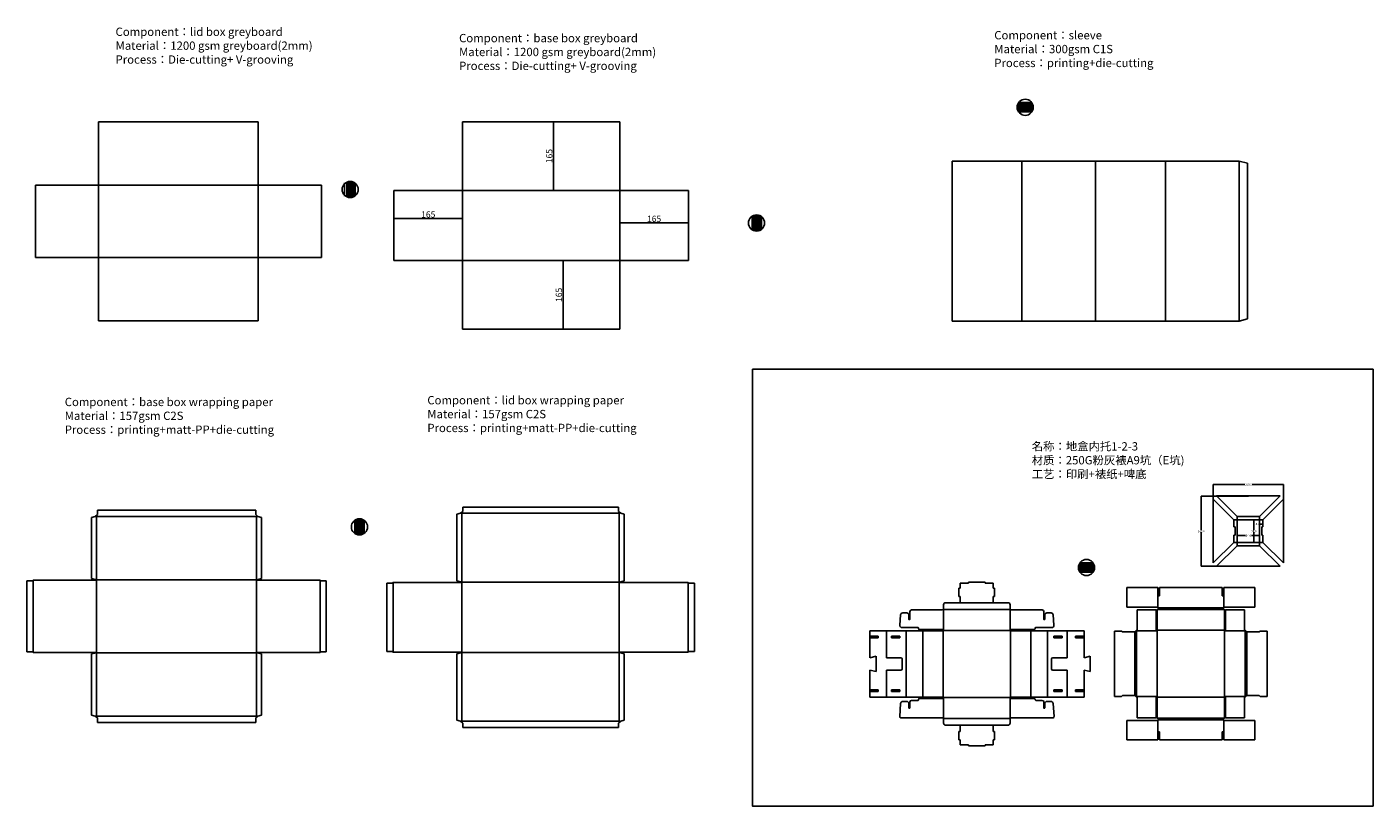
# Model space of a CAD drawing. Units: inches. Extents: x 99 to 9538, y -2231 to 204.
import ezdxf

# ---------------------------------------------------------------- set-up
doc = ezdxf.new("R2010")
doc.units = ezdxf.units.IN
doc.header["$MEASUREMENT"] = 0
doc.layers.add('DESIGN', color=7, linetype='Continuous')
doc.dimstyles.new('ISO-25', dxfattribs={"dimtxt": 15, "dimasz": 2.5, "dimexe": 8, "dimexo": 8, "dimtad": 1, "dimtxsty": 'Standard', "dimcen": 2.5, "dimclrd": 6, "dimclre": 6, "dimclrt": 6, "dimadec": 0, "dimazin": 0, "dimtfac": 1, "dimtmove": 0, "dimatfit": 3, "dimfxl": 1, "dimarcsym": 0})
doc.dimstyles.get("Standard").update_dxf_attribs({"dimtxt": 5, "dimasz": 0.18, "dimexe": 0.18, "dimexo": 0.0625, "dimgap": 0.09, "dimtad": 0, "dimtih": 1, "dimtoh": 1, "dimdec": 1, "dimzin": 0, "dimdsep": 46, "dimtxsty": 'Standard', "dimcen": 0.09, "dimclrd": 4, "dimclre": 4, "dimclrt": 1, "dimadec": 0, "dimazin": 0, "dimtfac": 1, "dimtdec": 1, "dimtofl": 0, "dimtmove": 0, "dimatfit": 3, "dimfxl": 1, "dimtolj": 1, "dimtzin": 0, "dimarcsym": 0})

# ---------------------------------------------------------------- blocks, each defined once
blk = doc.blocks.new('*D177')
at = {"color": 4, "lineweight": -2}
for p, q in [((9211.7, -1569.9), (9211.7, -1580.9)), ((9211.8, -1580.7), (9231.5, -1580.7)), ((9265.5, -1580.7), (9245.8, -1580.7)), ((9265.7, -1569.9), (9265.7, -1580.9))]:
    blk.add_line(p, q, dxfattribs=at)
at = {"color": 4}
for points in [[(9211.8, -1580.7), (9211.8, -1580.7), (9211.7, -1580.7)], [(9265.5, -1580.7), (9265.5, -1580.7), (9265.7, -1580.7)]]:
    blk.add_solid(points, dxfattribs=at)
at = {"layer": 'Defpoints', "color": 0}
for p in [(9211.7, -1569.9), (9265.7, -1569.9), (9265.7, -1580.7)]:
    blk.add_point(p, dxfattribs=at)
at = {"color": 1, "insert": (9238.7, -1580.7), "char_height": 5, "attachment_point": 5}
blk.add_mtext('\\A1;54.0', dxfattribs=at)
blk = doc.blocks.new('*D178')
at = {"color": 4, "lineweight": -2}
for p, q in [((9238.7, -1542.9), (9252.3, -1542.9)), ((9252.1, -1543), (9252.1, -1567.3)), ((9252.1, -1596.7), (9252.1, -1572.5)), ((9238.7, -1596.9), (9252.3, -1596.9))]:
    blk.add_line(p, q, dxfattribs=at)
at = {"color": 4}
for points in [[(9252.1, -1543), (9252.2, -1543), (9252.1, -1542.9)], [(9252.1, -1596.7), (9252.2, -1596.7), (9252.1, -1596.9)]]:
    blk.add_solid(points, dxfattribs=at)
at = {"layer": 'Defpoints', "color": 0}
for p in [(9238.7, -1542.9), (9238.7, -1596.9), (9252.1, -1596.9)]:
    blk.add_point(p, dxfattribs=at)
at = {"color": 1, "insert": (9252.1, -1569.9), "char_height": 5, "attachment_point": 5}
blk.add_mtext('\\A1;54.0', dxfattribs=at)
blk = doc.blocks.new('*D179')
at = {"color": 4, "lineweight": -2}
for p, q in [((9265.7, -1552.8), (9265.5, -1552.8)), ((9265.7, -1559.8), (9265.7, -1552.6)), ((9273.5, -1552.8), (9265.8, -1552.8)), ((9273.7, -1559.8), (9273.7, -1552.6))]:
    blk.add_line(p, q, dxfattribs=at)
at = {"color": 4}
for points in [[(9265.8, -1552.7), (9265.8, -1552.8), (9265.7, -1552.8)], [(9273.5, -1552.7), (9273.5, -1552.8), (9273.7, -1552.8)]]:
    blk.add_solid(points, dxfattribs=at)
at = {"layer": 'Defpoints', "color": 0}
for p in [(9265.7, -1552.8), (9265.7, -1559.9), (9273.7, -1559.9)]:
    blk.add_point(p, dxfattribs=at)
at = {"color": 1, "insert": (9260.8, -1552.8), "char_height": 5, "attachment_point": 5}
blk.add_mtext('\\A1;8.0', dxfattribs=at)
blk = doc.blocks.new('*D180')
at = {"color": 4, "lineweight": -2}
for p, q in [((9154.2, -1569.8), (9154.2, -1457.9)), ((9154.3, -1458.1), (9229.8, -1458.1)), ((9323, -1458.1), (9247.5, -1458.1)), ((9323.2, -1569.8), (9323.2, -1457.9))]:
    blk.add_line(p, q, dxfattribs=at)
at = {"color": 4}
for points in [[(9154.3, -1458), (9154.3, -1458.1), (9154.2, -1458.1)], [(9323, -1458), (9323, -1458.1), (9323.2, -1458.1)]]:
    blk.add_solid(points, dxfattribs=at)
at = {"layer": 'Defpoints', "color": 0}
for p in [(9323.2, -1458.1), (9154.2, -1569.9), (9323.2, -1569.9)]:
    blk.add_point(p, dxfattribs=at)
at = {"color": 1, "insert": (9238.7, -1458.1), "char_height": 5, "attachment_point": 5}
blk.add_mtext('\\A1;169.0', dxfattribs=at)
blk = doc.blocks.new('*D181')
at = {"color": 4, "lineweight": -2}
for p, q in [((9238.6, -1485.4), (9125.2, -1485.4)), ((9125.4, -1485.5), (9125.4, -1567.3)), ((9125.4, -1654.2), (9125.4, -1572.5)), ((9238.6, -1654.4), (9125.2, -1654.4))]:
    blk.add_line(p, q, dxfattribs=at)
at = {"color": 4}
for points in [[(9125.3, -1485.5), (9125.4, -1485.5), (9125.4, -1485.4)], [(9125.3, -1654.2), (9125.4, -1654.2), (9125.4, -1654.4)]]:
    blk.add_solid(points, dxfattribs=at)
at = {"layer": 'Defpoints', "color": 0}
for p in [(9238.7, -1485.4), (9125.4, -1654.4), (9238.7, -1654.4)]:
    blk.add_point(p, dxfattribs=at)
at = {"color": 1, "insert": (9125.4, -1569.9), "char_height": 5, "attachment_point": 5}
blk.add_mtext('\\A1;169.0', dxfattribs=at)
blk = doc.blocks.new('*D230')
at = {"color": 6, "lineweight": -2}
for p, q in [((7591.1, -585.8), (7561.3, -585.8)), ((7569.3, -588.3), (7569.3, -748.3)), ((7591.1, -750.8), (7561.3, -750.8))]:
    blk.add_line(p, q, dxfattribs=at)
at = {"color": 6}
for points in [[(7568.9, -588.3), (7569.7, -588.3), (7569.3, -585.8)], [(7568.9, -748.3), (7569.7, -748.3), (7569.3, -750.8)]]:
    blk.add_solid(points, dxfattribs=at)
at = {"layer": 'Defpoints', "color": 0}
for p in [(7599.1, -585.8), (7569.3, -750.8), (7599.1, -750.8)]:
    blk.add_point(p, dxfattribs=at)
at = {"color": 6, "insert": (7561.2, -668.3), "char_height": 15, "attachment_point": 5, "rotation": 90}
blk.add_mtext('165', dxfattribs=at)
blk = doc.blocks.new('*D231')
at = {"color": 6, "lineweight": -2}
for p, q in [((7728.7, -827), (7728.7, -821.1)), ((7731.2, -829.1), (7891.2, -829.1)), ((7893.7, -827), (7893.7, -821.1))]:
    blk.add_line(p, q, dxfattribs=at)
at = {"color": 6}
for points in [[(7731.2, -828.7), (7731.2, -829.5), (7728.7, -829.1)], [(7891.2, -828.7), (7891.2, -829.5), (7893.7, -829.1)]]:
    blk.add_solid(points, dxfattribs=at)
at = {"layer": 'Defpoints', "color": 0}
for p in [(7728.7, -835), (7893.7, -829.1), (7893.7, -835)]:
    blk.add_point(p, dxfattribs=at)
at = {"color": 6, "insert": (7811.2, -821), "char_height": 15, "attachment_point": 5}
blk.add_mtext('165', dxfattribs=at)
blk = doc.blocks.new('*D232')
at = {"color": 6, "lineweight": -2}
for p, q in [((7186.2, -827), (7186.2, -810.7)), ((7348.7, -818.7), (7188.7, -818.7)), ((7351.2, -827), (7351.2, -810.7))]:
    blk.add_line(p, q, dxfattribs=at)
at = {"color": 6}
for points in [[(7188.7, -818.3), (7188.7, -819.1), (7186.2, -818.7)], [(7348.7, -818.3), (7348.7, -819.1), (7351.2, -818.7)]]:
    blk.add_solid(points, dxfattribs=at)
at = {"layer": 'Defpoints', "color": 0}
for p in [(7186.2, -818.7), (7186.2, -835), (7351.2, -835)]:
    blk.add_point(p, dxfattribs=at)
at = {"color": 6, "insert": (7268.7, -810.5), "char_height": 15, "attachment_point": 5}
blk.add_mtext('165', dxfattribs=at)
blk = doc.blocks.new('*D233')
at = {"color": 6, "lineweight": -2}
for p, q in [((7571.5, -919.3), (7600.4, -919.3)), ((7592.4, -921.8), (7592.4, -1081.8)), ((7571.5, -1084.3), (7600.4, -1084.3))]:
    blk.add_line(p, q, dxfattribs=at)
at = {"color": 6}
for points in [[(7592, -921.8), (7592.8, -921.8), (7592.4, -919.3)], [(7592, -1081.8), (7592.8, -1081.8), (7592.4, -1084.3)]]:
    blk.add_solid(points, dxfattribs=at)
at = {"layer": 'Defpoints', "color": 0}
for p in [(7563.5, -919.3), (7563.5, -1084.3), (7592.4, -1084.3)]:
    blk.add_point(p, dxfattribs=at)
at = {"color": 6, "insert": (7584.3, -1001.8), "char_height": 15, "attachment_point": 5, "rotation": 90}
blk.add_mtext('165', dxfattribs=at)

msp = doc.modelspace()

# ---------------------------------------------------------------- linework, layer by layer
for p, q in [((8683.28, -549.331), (8721.937, -549.331)), ((8683.653, -546.831), (8721.564, -546.831)), ((8684.372, -544.331), (8720.845, -544.331)), ((8685.483, -541.831), (8719.734, -541.831)), ((8687.068, -539.331), (8718.149, -539.331)), ((8683.234, -551.831), (8721.983, -551.831)), ((8683.513, -554.331), (8721.704, -554.331)), ((8684.132, -556.831), (8721.085, -556.831)), ((8685.125, -559.331), (8720.092, -559.331)), ((8686.564, -561.831), (8718.653, -561.831)), ((7067.3, -732.61), (7067.3, -764.699)), ((7072.8, -731.171), (7072.8, -766.137)), ((7075.3, -730.178), (7075.3, -767.131)), ((7077.8, -729.559), (7077.8, -767.749)), ((7080.3, -729.28), (7080.3, -768.028)), ((7082.8, -729.326), (7082.8, -767.983)), ((7085.3, -729.699), (7085.3, -767.61)), ((7087.8, -730.418), (7087.8, -766.89)), ((7090.3, -731.529), (7090.3, -765.78)), ((7092.8, -733.113), (7092.8, -764.195)), ((8046.373, -813.11), (8046.373, -845.199)), ((8048.873, -811.671), (8048.873, -846.637)), ((8051.373, -810.678), (8051.373, -847.631)), ((8053.873, -810.059), (8053.873, -848.249)), ((8056.373, -809.78), (8056.373, -848.528)), ((8058.873, -809.826), (8058.873, -848.483)), ((8061.373, -810.199), (8061.373, -848.11)), ((8063.873, -810.918), (8063.873, -847.39)), ((8066.373, -812.029), (8066.373, -846.28)), ((8068.873, -813.613), (8068.873, -844.695)), ((9162.165, -1485.362), (9315.165, -1485.362)), ((9162.165, -1485.362), (9211.665, -1534.862)), ((9315.165, -1485.362), (9265.665, -1534.862)), ((9154.165, -1493.362), (9203.665, -1542.862)), ((9154.165, -1646.363), (9154.165, -1493.362)), ((9323.165, -1493.362), (9273.665, -1542.862)), ((9323.165, -1646.363), (9323.165, -1493.362)), ((7092.465, -1543.595), (7092.465, -1575.684)), ((7094.965, -1542.157), (7094.965, -1577.123)), ((7097.465, -1541.163), (7097.465, -1578.116)), ((7099.965, -1540.545), (7099.965, -1578.735)), ((7102.465, -1540.266), (7102.465, -1579.014)), ((7104.965, -1540.311), (7104.965, -1578.968)), ((7107.465, -1540.684), (7107.465, -1578.595)), ((7109.965, -1541.404), (7109.965, -1577.876)), ((7112.465, -1542.514), (7112.465, -1576.765)), ((7114.965, -1544.099), (7114.965, -1575.181)), ((9211.665, -1542.862), (9203.665, -1542.862)), ((9211.665, -1534.862), (9211.665, -1542.862)), ((9221.165, -1534.862), (9226.165, -1534.862)), ((9231.165, -1534.862), (9236.165, -1534.862)), ((9241.235, -1534.862), (9246.235, -1534.862)), ((9251.235, -1534.862), (9256.235, -1534.862)), ((9265.665, -1534.862), (9265.665, -1542.862)), ((9265.665, -1542.862), (9273.665, -1542.862)), ((9203.665, -1559.863), (9206.665, -1559.863)), ((9203.665, -1579.863), (9206.665, -1579.863)), ((9206.665, -1559.863), (9206.665, -1579.863)), ((9273.665, -1559.863), (9270.665, -1559.863)), ((9270.665, -1559.863), (9270.665, -1579.863)), ((9273.665, -1579.863), (9270.665, -1579.863)), ((9154.165, -1646.363), (9203.665, -1596.863)), ((9162.165, -1654.363), (9211.665, -1604.863)), ((9211.665, -1596.863), (9203.665, -1596.863)), ((9211.665, -1604.863), (9211.665, -1596.863)), ((9221.165, -1604.863), (9226.165, -1604.863)), ((9231.165, -1604.863), (9236.165, -1604.863)), ((9241.235, -1604.863), (9246.235, -1604.863)), ((9251.235, -1604.863), (9256.235, -1604.863)), ((9265.665, -1604.863), (9265.665, -1596.863)), ((9265.665, -1596.863), (9273.665, -1596.863)), ((9315.165, -1654.363), (9265.665, -1604.863)), ((9323.165, -1646.363), (9273.665, -1596.863)), ((8832.654, -1648.216), (8866.905, -1648.216)), ((8834.239, -1645.716), (8865.321, -1645.716)), ((8830.406, -1658.216), (8869.154, -1658.216)), ((8830.451, -1655.716), (8869.108, -1655.716)), ((8830.685, -1660.716), (8868.875, -1660.716)), ((8830.824, -1653.216), (8868.736, -1653.216)), ((8831.303, -1663.216), (8868.257, -1663.216)), ((8831.544, -1650.716), (8868.016, -1650.716)), ((8832.297, -1665.716), (8867.263, -1665.716)), ((8833.735, -1668.216), (8865.824, -1668.216)), ((9162.165, -1654.363), (9315.165, -1654.363))]:
    msp.add_line(p, q)
at = {"color": 1}
for p, q in [((6476.844, -737.917), (6476.844, -585.916)), ((6860.344, -737.917), (6860.344, -585.917)), ((7351.185, -750.77), (7351.185, -585.77)), ((7728.685, -750.77), (7728.685, -585.77)), ((8526.739, -1064.88), (8526.739, -680.38)), ((8526.739, -680.38), (9216.239, -680.38)), ((9216.239, -680.38), (9236.239, -685.38)), ((9236.239, -1059.88), (9236.239, -685.38)), ((6324.844, -737.916), (6476.844, -737.917)), ((7012.344, -737.917), (6860.344, -737.917)), ((7186.185, -750.77), (7351.185, -750.77)), ((7893.685, -750.77), (7728.685, -750.77)), ((6324.844, -912.416), (6476.844, -912.416)), ((6476.844, -912.416), (6476.844, -1064.416)), ((7012.344, -912.416), (6860.344, -912.416)), ((6860.344, -912.416), (6860.344, -1064.416)), ((7186.184, -919.27), (7351.184, -919.27)), ((7351.184, -919.27), (7351.184, -1084.27)), ((7893.684, -919.27), (7728.684, -919.27)), ((7728.684, -919.27), (7728.684, -1084.27)), ((9216.239, -1064.88), (8526.739, -1064.88)), ((9236.239, -1059.88), (9216.239, -1064.88)), ((6468.635, -1534.503), (6460.135, -1536.914)), ((6474.135, -1530.003), (6468.635, -1534.503)), ((6854.135, -1530.003), (6859.635, -1534.503)), ((6859.635, -1534.503), (6868.135, -1536.914)), ((7345.976, -1526.941), (7337.476, -1529.352)), ((7351.476, -1522.441), (7345.976, -1526.941)), ((7725.476, -1522.441), (7730.976, -1526.941)), ((7730.976, -1526.941), (7739.476, -1529.352)), ((6471.635, -1687.002), (6460.135, -1683.974)), ((6856.635, -1687.002), (6868.135, -1683.974)), ((7348.976, -1692.44), (7337.476, -1689.412)), ((7727.976, -1692.44), (7739.476, -1689.412)), ((8543.513, -1706.825), (8546.513, -1706.825)), ((8543.513, -1726.825), (8543.513, -1706.825)), ((8546.513, -1694.825), (8566.013, -1694.825)), ((8546.513, -1706.825), (8546.513, -1694.825)), ((8566.013, -1694.825), (8566.013, -1692.525)), ((8566.013, -1692.525), (8606.013, -1692.525)), ((8606.013, -1694.825), (8606.013, -1692.525)), ((8606.013, -1694.825), (8625.513, -1694.825)), ((8625.513, -1706.825), (8625.513, -1694.825)), ((8628.513, -1706.825), (8625.513, -1706.825)), ((8628.513, -1726.825), (8628.513, -1706.825)), ((9021.409, -1705.72), (8946.409, -1705.72)), ((8946.409, -1705.72), (8946.409, -1752.72)), ((9021.409, -1725.22), (9021.409, -1705.72)), ((9024.909, -1705.72), (9175.909, -1705.72)), ((9024.909, -1725.22), (9024.909, -1705.72)), ((9175.909, -1725.22), (9175.909, -1705.72)), ((9179.409, -1705.72), (9254.409, -1705.72)), ((9179.409, -1725.22), (9179.409, -1705.72)), ((9254.409, -1705.72), (9254.409, -1752.72)), ((8511.513, -1741.825), (8546.513, -1741.825)), ((8543.513, -1726.825), (8546.513, -1726.825)), ((8546.513, -1741.825), (8546.513, -1726.825)), ((8625.513, -1741.825), (8625.513, -1726.825)), ((8628.513, -1726.825), (8625.513, -1726.825)), ((8661.422, -1741.825), (8625.513, -1741.825)), ((9021.409, -1725.22), (9024.909, -1725.22)), ((9179.409, -1725.22), (9175.909, -1725.22)), ((8401.436, -1796.248), (8403.263, -1771.325)), ((8418.263, -1766.325), (8408.263, -1766.325)), ((8423.263, -1781.875), (8423.263, -1771.325)), ((8425.763, -1781.875), (8425.763, -1762.825)), ((8502.847, -1759.325), (8429.263, -1759.325)), ((8506.005, -1758.469), (8503.12, -1759.287)), ((8506.513, -1758.089), (8506.513, -1746.825)), ((8666.422, -1758.089), (8666.422, -1746.825)), ((8666.931, -1758.469), (8669.815, -1759.287)), ((8670.088, -1759.325), (8743.672, -1759.325)), ((8747.172, -1781.875), (8747.172, -1762.825)), ((8749.672, -1781.875), (8749.672, -1771.325)), ((8754.672, -1766.325), (8764.672, -1766.325)), ((8771.499, -1796.248), (8769.672, -1771.325)), ((8946.409, -1752.72), (9021.409, -1752.72)), ((8971.409, -1758.72), (9016.909, -1758.72)), ((8971.409, -1758.72), (8971.409, -1809.72)), ((9016.909, -1758.72), (9016.909, -1808.22)), ((9019.909, -1758.22), (9023.909, -1754.22)), ((9019.909, -1808.22), (9019.909, -1758.22)), ((9023.909, -1754.22), (9021.409, -1752.72)), ((9176.909, -1754.22), (9179.409, -1752.72)), ((9180.909, -1758.22), (9176.909, -1754.22)), ((9254.409, -1752.72), (9179.409, -1752.72)), ((9180.909, -1808.22), (9180.909, -1758.22)), ((9229.409, -1758.72), (9183.909, -1758.72)), ((9183.909, -1758.72), (9183.909, -1808.22)), ((9229.409, -1758.72), (9229.409, -1809.72)), ((8369.513, -1809.625), (8329.013, -1809.625)), ((8329.013, -1826.625), (8329.013, -1809.625)), ((8458.513, -1809.625), (8369.513, -1809.625)), ((8445.013, -1801.625), (8406.422, -1801.625)), ((8446.513, -1804.625), (8446.513, -1803.125)), ((8505.264, -1806.125), (8448.013, -1806.125)), ((8505.264, -1809.625), (8458.513, -1809.625)), ((8667.672, -1806.125), (8724.922, -1806.125)), ((8667.672, -1809.625), (8714.422, -1809.625)), ((8714.422, -1809.625), (8803.422, -1809.625)), ((8726.422, -1803.625), (8726.422, -1803.125)), ((8727.922, -1801.625), (8766.514, -1801.625)), ((8803.422, -1809.625), (8843.922, -1809.625)), ((8843.922, -1809.625), (8843.922, -1874.125)), ((8933.909, -1810.22), (8917.409, -1810.22)), ((8917.409, -1810.22), (8917.409, -1967.22)), ((8933.909, -1810.22), (8935.909, -1812.22)), ((8969.909, -1808.22), (8965.909, -1812.22)), ((8971.409, -1809.72), (8969.909, -1808.22)), ((9229.409, -1809.72), (9230.909, -1808.22)), ((9230.909, -1808.22), (9234.909, -1812.22)), ((9266.909, -1810.22), (9264.909, -1812.22)), ((9266.909, -1810.22), (9283.409, -1810.22)), ((9283.409, -1810.22), (9283.409, -1967.22)), ((8349.513, -1822.625), (8329.013, -1822.625)), ((8329.013, -1826.625), (8329.013, -1874.125)), ((8349.513, -1826.625), (8329.013, -1826.625)), ((8349.513, -1822.625), (8349.513, -1826.625)), ((8401.513, -1822.625), (8381.513, -1822.625)), ((8381.513, -1822.625), (8381.513, -1826.625)), ((8401.513, -1826.625), (8381.513, -1826.625)), ((8401.513, -1822.625), (8401.513, -1826.625)), ((8771.422, -1822.625), (8771.422, -1826.625)), ((8771.422, -1822.625), (8791.422, -1822.625)), ((8771.422, -1826.625), (8791.422, -1826.625)), ((8791.422, -1822.625), (8791.422, -1826.625)), ((8823.422, -1822.625), (8823.422, -1826.625)), ((8823.422, -1822.625), (8843.922, -1822.625)), ((8823.422, -1826.625), (8843.922, -1826.625)), ((8965.909, -1812.22), (8935.909, -1812.22)), ((9234.909, -1812.22), (9264.909, -1812.22)), ((6471.635, -1861.998), (6460.135, -1865.026)), ((6856.635, -1861.998), (6868.135, -1865.026)), ((7348.976, -1861.436), (7337.476, -1864.463)), ((7727.976, -1861.436), (7739.476, -1864.463)), ((8329.013, -1874.125), (8344.513, -1870.625)), ((8344.513, -1870.625), (8344.513, -1907.625)), ((8369.513, -1874.125), (8404.013, -1874.125)), ((8803.422, -1874.125), (8768.922, -1874.125)), ((8843.922, -1874.125), (8858.422, -1870.625)), ((8858.422, -1870.625), (8858.422, -1907.625)), ((8329.013, -1904.125), (8344.513, -1907.625)), ((8329.013, -1904.125), (8329.013, -1968.625)), ((8369.513, -1904.125), (8404.013, -1904.125)), ((8407.013, -1877.125), (8407.013, -1901.125)), ((8765.922, -1877.125), (8765.922, -1901.125)), ((8803.422, -1904.125), (8768.922, -1904.125)), ((8843.922, -1904.125), (8843.922, -1968.625)), ((8843.922, -1904.125), (8858.422, -1907.625)), ((8349.513, -1951.625), (8329.013, -1951.625)), ((8349.513, -1955.625), (8329.013, -1955.625)), ((8369.513, -1968.625), (8329.013, -1968.625)), ((8349.513, -1955.625), (8349.513, -1951.625)), ((8505.263, -1968.625), (8369.513, -1968.625)), ((8381.513, -1955.625), (8381.513, -1951.625)), ((8401.513, -1951.625), (8381.513, -1951.625)), ((8401.513, -1955.625), (8381.513, -1955.625)), ((8401.513, -1955.625), (8401.513, -1951.625)), ((8505.263, -1972.125), (8448.013, -1972.125)), ((8502.847, -1972.125), (8448.013, -1972.125)), ((8667.672, -1968.625), (8803.422, -1968.625)), ((8667.672, -1972.125), (8724.922, -1972.125)), ((8670.088, -1972.125), (8724.922, -1972.125)), ((8771.422, -1955.625), (8771.422, -1951.625)), ((8771.422, -1951.625), (8791.422, -1951.625)), ((8771.422, -1955.625), (8791.422, -1955.625)), ((8791.422, -1955.625), (8791.422, -1951.625)), ((8803.422, -1968.625), (8843.922, -1968.625)), ((8823.422, -1951.625), (8843.922, -1951.625)), ((8823.422, -1955.625), (8823.422, -1951.625)), ((8823.422, -1955.625), (8843.922, -1955.625)), ((8933.909, -1967.22), (8917.409, -1967.22)), ((8933.909, -1967.22), (8935.909, -1965.22)), ((8965.909, -1965.22), (8935.909, -1965.22)), ((8969.909, -1969.22), (8965.909, -1965.22)), ((8971.409, -1967.72), (8969.909, -1969.22)), ((8971.409, -2018.72), (8971.409, -1967.72)), ((9016.909, -2018.72), (9016.909, -1969.22)), ((9019.909, -1969.22), (9019.909, -2019.22)), ((9180.909, -1969.22), (9180.909, -2019.22)), ((9183.909, -2018.72), (9183.909, -1969.22)), ((9229.409, -1967.72), (9230.909, -1969.22)), ((9229.409, -2018.72), (9229.409, -1967.72)), ((9230.909, -1969.22), (9234.909, -1965.22)), ((9234.909, -1965.22), (9264.909, -1965.22)), ((9266.909, -1967.22), (9264.909, -1965.22)), ((9266.909, -1967.22), (9283.409, -1967.22)), ((8401.049, -2015.161), (8403.263, -1984.125)), ((8418.263, -1979.125), (8408.263, -1979.125)), ((8423.263, -1994.675), (8423.263, -1984.125)), ((8425.763, -1994.675), (8425.763, -1980.125)), ((8445.013, -1976.625), (8429.263, -1976.625)), ((8446.513, -1973.625), (8446.513, -1975.125)), ((8726.422, -1973.625), (8726.422, -1974.125)), ((8727.922, -1976.625), (8743.672, -1976.625)), ((8747.172, -1994.675), (8747.172, -1980.125)), ((8749.672, -1994.675), (8749.672, -1984.125)), ((8754.672, -1979.125), (8764.672, -1979.125)), ((8771.887, -2015.161), (8769.672, -1984.125)), ((6468.635, -2014.497), (6460.135, -2012.085)), ((6474.135, -2018.997), (6468.635, -2014.497)), ((6854.135, -2018.997), (6859.635, -2014.497)), ((6859.635, -2014.497), (6868.135, -2012.085)), ((7345.976, -2026.935), (7337.476, -2024.523)), ((7351.476, -2031.435), (7345.976, -2026.935)), ((7725.476, -2031.435), (7730.976, -2026.935)), ((7730.976, -2026.935), (7739.476, -2024.523)), ((8503.521, -2018.925), (8404.539, -2018.925)), ((8504.942, -2019.227), (8505.103, -2019.298)), ((8506.513, -2020.44), (8506.513, -2031.425)), ((8511.513, -2036.425), (8546.513, -2036.425)), ((8546.513, -2036.425), (8546.513, -2051.425)), ((8660.922, -2036.425), (8625.513, -2036.425)), ((8625.513, -2036.425), (8625.513, -2051.425)), ((8666.422, -2020.44), (8666.422, -2031.425)), ((8667.993, -2019.227), (8667.833, -2019.298)), ((8669.415, -2018.925), (8768.397, -2018.925)), ((8946.409, -2071.72), (8946.409, -2024.72)), ((8946.409, -2024.72), (9021.409, -2024.72)), ((8971.409, -2018.72), (9016.909, -2018.72)), ((9019.909, -2019.22), (9023.909, -2023.22)), ((9023.909, -2023.22), (9021.409, -2024.72)), ((9180.909, -2019.22), (9176.909, -2023.22)), ((9176.909, -2023.22), (9179.409, -2024.72)), ((9254.409, -2024.72), (9179.409, -2024.72)), ((9229.409, -2018.72), (9183.909, -2018.72)), ((9254.409, -2071.72), (9254.409, -2024.72)), ((8543.513, -2051.425), (8543.513, -2071.425)), ((8543.513, -2051.425), (8546.513, -2051.425)), ((8628.513, -2051.425), (8625.513, -2051.425)), ((8628.513, -2051.425), (8628.513, -2071.425)), ((9021.409, -2052.22), (9024.909, -2052.22)), ((9021.409, -2052.22), (9021.409, -2071.72)), ((9024.909, -2052.22), (9024.909, -2071.72)), ((9175.909, -2052.22), (9175.909, -2071.72)), ((9179.409, -2052.22), (9175.909, -2052.22)), ((9179.409, -2052.22), (9179.409, -2071.72)), ((8543.513, -2071.425), (8546.513, -2071.425)), ((8546.513, -2071.425), (8546.513, -2083.425)), ((8546.513, -2083.425), (8566.013, -2083.425)), ((8566.013, -2083.425), (8566.013, -2085.725)), ((8566.013, -2085.725), (8606.013, -2085.725)), ((8606.013, -2083.425), (8625.513, -2083.425)), ((8606.013, -2083.425), (8606.013, -2085.725)), ((8625.513, -2071.425), (8625.513, -2083.425)), ((8628.513, -2071.425), (8625.513, -2071.425)), ((9021.409, -2071.72), (8946.409, -2071.72)), ((9024.909, -2071.72), (9175.909, -2071.72)), ((9179.409, -2071.72), (9254.409, -2071.72))]:
    msp.add_line(p, q, dxfattribs=at)
at = {"color": 3}
for p, q in [((8694.739, -1064.88), (8694.739, -680.38)), ((8871.239, -1064.88), (8871.239, -680.38)), ((9039.739, -1064.88), (9039.739, -680.38)), ((9216.239, -1064.88), (9216.239, -680.38)), ((9203.665, -1559.863), (9203.665, -1542.862)), ((9211.665, -1534.862), (9265.665, -1534.862)), ((9211.665, -1542.862), (9265.665, -1542.862)), ((9211.665, -1596.863), (9211.665, -1542.862)), ((9265.665, -1542.862), (9265.665, -1596.863)), ((9273.665, -1559.863), (9273.665, -1542.862)), ((9203.665, -1596.863), (9203.665, -1579.863)), ((9273.665, -1596.863), (9273.665, -1579.863)), ((9211.665, -1596.863), (9265.665, -1596.863)), ((9211.665, -1604.863), (9265.665, -1604.863))]:
    msp.add_line(p, q, dxfattribs=at)
at = {"color": 2}
for p, q in [((8546.513, -1741.825), (8625.513, -1741.825)), ((9021.409, -1752.72), (9021.409, -1725.22)), ((9179.409, -1752.72), (9179.409, -1725.22)), ((8506.513, -1807.394), (8506.513, -1758.325)), ((8506.513, -1758.325), (8666.422, -1758.325)), ((8666.422, -1807.394), (8666.422, -1758.325)), ((9180.909, -1758.22), (9019.909, -1758.22)), ((9176.909, -1754.22), (9023.909, -1754.22)), ((8416.513, -1809.625), (8416.513, -1968.625)), ((8457.013, -1809.625), (8457.013, -1968.625)), ((8505.513, -1809.534), (8505.513, -1968.717)), ((8506.422, -1808.625), (8666.513, -1808.625)), ((8667.422, -1809.534), (8667.422, -1968.717)), ((8715.922, -1809.625), (8715.922, -1968.625)), ((8756.422, -1809.625), (8756.422, -1968.625)), ((8969.909, -1808.22), (8969.909, -1969.22)), ((8971.409, -1809.72), (9018.409, -1809.72)), ((9180.909, -1808.22), (9019.909, -1808.22)), ((9019.909, -1808.22), (9019.909, -1969.22)), ((9180.909, -1808.22), (9180.909, -1969.22)), ((9229.409, -1809.72), (9182.409, -1809.72)), ((9230.909, -1808.22), (9230.909, -1969.22)), ((8965.909, -1812.22), (8965.909, -1965.22)), ((9234.909, -1812.22), (9234.909, -1965.22)), ((8506.422, -1969.625), (8666.513, -1969.625)), ((8506.513, -1970.875), (8506.513, -2019.925)), ((8666.422, -1970.875), (8666.422, -2019.925)), ((8971.409, -1967.72), (9018.409, -1967.72)), ((9180.909, -1969.22), (9019.909, -1969.22)), ((9229.409, -1967.72), (9182.409, -1967.72)), ((8506.513, -2019.925), (8666.422, -2019.925)), ((8546.513, -2036.425), (8625.513, -2036.425)), ((8586.013, -2036.425), (8586.013, -2036.425)), ((9180.909, -2019.22), (9019.909, -2019.22)), ((9021.409, -2024.72), (9021.409, -2052.22)), ((9176.909, -2023.22), (9023.909, -2023.22)), ((9179.409, -2024.72), (9179.409, -2052.22))]:
    msp.add_line(p, q, dxfattribs=at)
at = {"color": 5}
for p, q in [((8369.513, -1809.625), (8369.513, -1874.125)), ((8803.422, -1809.625), (8803.422, -1874.125)), ((8369.513, -1904.125), (8369.513, -1968.625)), ((8803.422, -1904.125), (8803.422, -1968.625))]:
    msp.add_line(p, q, dxfattribs=at)
msp.add_lwpolyline([(8047.489, -1180.637), (9538.183, -1180.637), (9538.183, -2230.789), (8047.489, -2230.789)], close=True)
at = {"color": 1}
for points in [[(9016.909, -1808.22, 1), (9019.909, -1808.22)], [(9183.909, -1808.22, -1), (9180.909, -1808.22)], [(9016.909, -1969.22, -1), (9019.909, -1969.22)], [(9183.909, -1969.22, 1), (9180.909, -1969.22)]]:
    msp.add_lwpolyline(points, format="xyb", dxfattribs=at)
for centre in [(8702.608, -550.934), (7081.196, -748.654), (8057.269, -829.154), (7103.362, -1559.64), (8849.78, -1657.319)]:
    msp.add_circle(centre, 19.395)
for centre, radius, start, end in [((8511.513, -1746.825), 5, 90, 180), ((8661.422, -1746.825), 5, 0, 90), ((8408.263, -1771.325), 5, 90, 180), ((8418.263, -1771.325), 5, 0, 90), ((8429.263, -1762.825), 3.5, 90, 180), ((8502.847, -1758.325), 1, 270, 285.829753), ((8505.783, -1757.642), 0.857, 285.019332, 328.542381), ((8667.152, -1757.642), 0.857, 211.457619, 254.980668), ((8670.088, -1758.325), 1, 254.170247, 270), ((8743.672, -1762.825), 3.5, 360, 90), ((8754.672, -1771.325), 5, 90, 180), ((8764.672, -1771.325), 5, 0, 90), ((8406.422, -1796.625), 5, 175.667686, 270), ((8424.513, -1781.594), 1.281, 192.680383, 347.319617), ((8445.013, -1803.125), 1.5, 0, 90), ((8448.013, -1804.625), 1.5, 180, 270), ((8504.764, -1807.875), 1.82, 285.945396, 74.054604), ((8668.172, -1807.875), 1.82, 105.945396, 254.054604), ((8723.786, -1803.744), 2.638, 295.492244, 2.580243), ((8727.922, -1803.125), 1.5, 90, 180), ((8748.422, -1781.594), 1.281, 192.680383, 347.319617), ((8766.514, -1796.625), 5, 270, 4.332314), ((8404.013, -1877.125), 3, 0, 90), ((8768.922, -1877.125), 3, 90, 180), ((8404.013, -1901.125), 3, 270, 0), ((8768.922, -1901.125), 3, 180, 270), ((8448.013, -1973.625), 1.5, 90, 180), ((8504.763, -1970.375), 1.82, 285.945396, 74.054604), ((8668.172, -1970.375), 1.82, 105.945396, 254.054604), ((8724.922, -1973.625), 1.5, 0, 90), ((8408.263, -1984.125), 5, 90, 180), ((8418.263, -1984.125), 5, 0, 90), ((8424.513, -1994.394), 1.281, 192.680383, 347.319617), ((8429.263, -1980.125), 3.5, 90, 180), ((8445.013, -1975.125), 1.5, 270, 360), ((8729.057, -1974.244), 2.638, 177.419757, 244.507756), ((8743.672, -1980.125), 3.5, 360, 90), ((8748.422, -1994.394), 1.281, 192.680383, 347.319617), ((8754.672, -1984.125), 5, 90, 180), ((8764.672, -1984.125), 5, 0, 90), ((8404.539, -2015.425), 3.5, 175.667686, 270), ((8503.521, -2022.425), 3.5, 66.037511, 90), ((8503.681, -2022.497), 3.5, 35.981983, 66.037511), ((8511.513, -2031.425), 5, 180, 270), ((8661.422, -2031.425), 5, 270, 0), ((8669.254, -2022.497), 3.5, 113.962489, 144.018017), ((8669.415, -2022.425), 3.5, 90, 113.962489), ((8768.397, -2015.425), 3.5, 270, 4.332314)]:
    msp.add_arc(centre, radius, start, end, dxfattribs=at)
at = {"layer": 'DESIGN', "color": 1, "linetype": 'Continuous'}
for p, q in [((6860.344, -585.917), (6476.844, -585.916)), ((7728.684, -585.77), (7351.184, -585.77)), ((6324.844, -737.916), (6324.844, -912.416)), ((7012.344, -912.417), (7012.344, -737.917)), ((7186.184, -750.77), (7186.184, -919.27)), ((7893.684, -919.27), (7893.684, -750.77)), ((6476.844, -1064.416), (6860.344, -1064.417)), ((7351.184, -1084.27), (7728.684, -1084.27)), ((6474.135, -1519.503), (6854.135, -1519.503)), ((6474.135, -1519.503), (6474.135, -1530.003)), ((6854.135, -1519.503), (6854.135, -1530.003)), ((7351.476, -1511.941), (7725.476, -1511.941)), ((7351.476, -1511.941), (7351.476, -1522.441)), ((7725.476, -1511.941), (7725.476, -1522.441)), ((6304.636, -1859.807), (6304.636, -1689.193)), ((6317.636, -1689.193), (6304.636, -1689.193)), ((6319.636, -1687.493), (6317.636, -1689.193)), ((6469.435, -1687.501), (6319.636, -1687.493)), ((6471.635, -1687.002), (6469.435, -1687.501)), ((6856.635, -1687.002), (6858.835, -1687.501)), ((6858.835, -1687.501), (7008.634, -1687.493)), ((7008.634, -1687.493), (7010.634, -1689.193)), ((7010.634, -1689.193), (7023.634, -1689.193)), ((7023.634, -1859.807), (7023.634, -1689.193)), ((7168.977, -1859.244), (7168.977, -1694.631)), ((7181.977, -1694.631), (7168.977, -1694.631)), ((7183.977, -1692.931), (7181.977, -1694.631)), ((7346.776, -1692.939), (7183.977, -1692.931)), ((7348.976, -1692.44), (7346.776, -1692.939)), ((7727.976, -1692.44), (7730.176, -1692.939)), ((7730.176, -1692.939), (7892.975, -1692.931)), ((7892.975, -1692.931), (7894.975, -1694.631)), ((7894.975, -1694.631), (7907.975, -1694.631)), ((7907.975, -1859.244), (7907.975, -1694.631)), ((6317.636, -1859.807), (6304.636, -1859.807)), ((6319.636, -1861.507), (6317.636, -1859.807)), ((6469.435, -1861.499), (6319.636, -1861.507)), ((6471.635, -1861.998), (6469.435, -1861.499)), ((6856.635, -1861.998), (6858.835, -1861.499)), ((6858.835, -1861.499), (7008.634, -1861.507)), ((7008.634, -1861.507), (7010.634, -1859.807)), ((7010.634, -1859.807), (7023.634, -1859.807)), ((7181.977, -1859.244), (7168.977, -1859.244)), ((7183.977, -1860.944), (7181.977, -1859.244)), ((7346.776, -1860.937), (7183.977, -1860.944)), ((7348.976, -1861.436), (7346.776, -1860.937)), ((7727.976, -1861.436), (7730.176, -1860.937)), ((7730.176, -1860.937), (7892.975, -1860.944)), ((7892.975, -1860.944), (7894.975, -1859.244)), ((7894.975, -1859.244), (7907.975, -1859.244)), ((6474.135, -2029.497), (6474.135, -2018.997)), ((6474.135, -2029.497), (6854.135, -2029.497)), ((6854.135, -2029.497), (6854.135, -2018.997)), ((7351.476, -2041.935), (7351.476, -2031.435)), ((7725.476, -2041.935), (7725.476, -2031.435)), ((7351.476, -2041.935), (7725.476, -2041.934))]:
    msp.add_line(p, q, dxfattribs=at)
at = {"layer": 'DESIGN', "color": 4, "linetype": 'Continuous'}
for p, q in [((6476.844, -737.916), (6860.344, -737.917)), ((6476.844, -912.416), (6476.844, -737.916)), ((6860.344, -737.917), (6860.344, -912.417)), ((7351.184, -750.77), (7728.684, -750.77)), ((7351.184, -919.27), (7351.184, -750.77)), ((7728.684, -750.77), (7728.684, -919.27)), ((6476.844, -912.416), (6860.344, -912.417)), ((7351.184, -919.27), (7728.684, -919.27))]:
    msp.add_line(p, q, dxfattribs=at)
at = {"layer": 'DESIGN', "color": 1}
for p, q in [((6460.135, -1683.974), (6460.135, -1536.914)), ((6868.135, -1683.974), (6868.135, -1536.914)), ((7337.476, -1689.412), (7337.476, -1529.352)), ((7739.476, -1689.412), (7739.476, -1529.352)), ((6460.135, -1865.026), (6460.135, -2012.085)), ((6868.135, -1865.026), (6868.135, -2012.085)), ((7337.476, -1864.463), (7337.476, -2024.523)), ((7739.476, -1864.463), (7739.476, -2024.523))]:
    msp.add_line(p, q, dxfattribs=at)
at = {"layer": 'DESIGN', "color": 2, "linetype": 'Continuous'}
for p, q in [((6472.135, -1687.002), (6472.135, -1534.503)), ((6472.135, -1534.503), (6856.135, -1534.503)), ((6856.135, -1687.002), (6856.135, -1534.503)), ((7349.476, -1692.44), (7349.476, -1526.941)), ((7349.476, -1526.941), (7727.476, -1526.941)), ((7727.476, -1692.44), (7727.476, -1526.941)), ((6319.636, -1861.506), (6319.636, -1687.51)), ((6472.135, -1861.998), (6472.135, -1687.002)), ((6472.135, -1687.002), (6856.135, -1687.002)), ((6856.135, -1861.998), (6856.135, -1687.002)), ((7008.634, -1861.506), (7008.634, -1687.51)), ((7183.977, -1860.943), (7183.977, -1692.947)), ((7349.476, -1861.436), (7349.476, -1692.44)), ((7349.476, -1692.44), (7727.476, -1692.44)), ((7727.476, -1861.436), (7727.476, -1692.44)), ((7892.975, -1860.943), (7892.975, -1692.947)), ((6472.135, -1861.998), (6472.135, -2014.497)), ((6472.135, -1861.998), (6856.135, -1861.998)), ((6856.135, -1861.998), (6856.135, -2014.497)), ((7349.476, -1861.436), (7349.476, -2026.935)), ((7349.476, -1861.436), (7727.476, -1861.436)), ((7727.476, -1861.436), (7727.476, -2026.935)), ((6472.135, -2014.497), (6856.135, -2014.497)), ((7349.476, -2026.935), (7727.476, -2026.935))]:
    msp.add_line(p, q, dxfattribs=at)
at = {"layer": 'DESIGN', "color": 7, "linetype": 'Continuous'}
for p, q in [((6613.468, -1687.002), (6613.468, -1687.002)), ((7490.809, -1692.44), (7490.809, -1692.44)), ((6613.468, -1861.998), (6613.468, -1861.998)), ((7490.809, -1861.436), (7490.809, -1861.436))]:
    msp.add_line(p, q, dxfattribs=at)

# ---------------------------------------------------------------- texts
at = {"char_height": 20, "attachment_point": 1}
for s, insert, width in [('{\\fSimSun|b0|i0|c134|p2;Component：lid box greyboard\\PMaterial：\\H0.99997x;1200 gsm greyboard(2mm) Process：Die-cutting+ V-grooving}', (6517.57, -359.472), 515.39432), ('{\\fSimSun|b0|i0|c134|p2;Component：base box greyboard\\PMaterial：\\H0.99997x;1200 gsm greyboard(2mm)\\PProcess：Die-cutting+ V-grooving}', (7342.695, -374.66), 515.39432), ('{\\fSimSun|b0|i0|c134|p2;Component：sleeve\\PMaterial：300gsm C1S\\PProcess：printing+die-cutting}', (8628.31, -367.664), 395.72078), ('{\\fSimSun|b0|i0|c134|p2;Component：base box wrapping paper\\PMaterial：157gsm C2S\\PProcess：printing+matt-PP+die-cutting}', (6395.452, -1249.248), 587.90265), ('{\\fSimSun|b0|i0|c134|p2;Component：lid box wrapping paper\\PMaterial：157gsm C2S\\PProcess：printing+matt-PP+die-cutting}', (7266.459, -1245.084), 587.90265), ('\\A1;{\\fSimSun|b0|i0|c134|p2;名称：地盒内托1-2-3\\P材质：250G粉灰裱A9坑（E坑)\\P工艺：印刷+裱纸+啤底}', (8718.301, -1356.025), 395.72078)]:
    msp.add_mtext(s, dxfattribs=dict(at, insert=insert, width=width))

# ---------------------------------------------------------------- dimensions: what is measured, and where the dimension line sits
at = {"color": 1}
for base, p1, p2, picture, middle in [((7569.288, -750.77), (7599.143, -585.77), (7599.143, -750.77), '*D230', (7561.163, -668.27)), ((7592.41, -1084.27), (7563.534, -919.27), (7563.534, -1084.27), '*D233', (7584.285, -1001.77))]:
    dim = msp.add_linear_dim(base=base, p1=p1, p2=p2, angle=90, dimstyle='ISO-25', dxfattribs=at)
    dim.commit()
    dim.dimension.update_dxf_attribs({"geometry": picture, "text_midpoint": middle})
for base, p1, p2, picture, middle in [((7186.184, -818.669), (7351.184, -835.02), (7186.184, -835.02), '*D232', (7268.684, -810.544)), ((7893.684, -829.113), (7728.684, -835.02), (7893.684, -835.02), '*D231', (7811.184, -820.988))]:
    dim = msp.add_linear_dim(base=base, p1=p1, p2=p2, dimstyle='ISO-25', dxfattribs=at)
    dim.commit()
    dim.dimension.update_dxf_attribs({"geometry": picture, "text_midpoint": middle})
for base, p1, p2, picture, middle in [((9323.165, -1458.069), (9154.165, -1569.863), (9323.165, -1569.863), '*D180', (9238.665, -1458.069)), ((9265.665, -1552.755), (9273.665, -1559.863), (9265.665, -1559.863), '*D179', (9260.812, -1552.755))]:
    dim = msp.add_linear_dim(base=base, p1=p1, p2=p2, dimstyle='Standard')
    dim.commit()
    dim.dimension.update_dxf_attribs({"geometry": picture, "text_midpoint": middle})
for base, p1, p2, picture, middle in [((9125.354, -1654.363), (9238.665, -1485.362), (9238.665, -1654.363), '*D181', (9125.354, -1569.863)), ((9252.141, -1596.863), (9238.665, -1542.862), (9238.665, -1596.863), '*D178', (9252.141, -1569.863))]:
    dim = msp.add_linear_dim(base=base, p1=p1, p2=p2, angle=90, dimstyle='Standard')
    dim.commit()
    dim.dimension.update_dxf_attribs({"geometry": picture, "text_midpoint": middle})
dim = msp.add_linear_dim(base=(9265.665, -1580.701), p1=(9211.665, -1569.863), p2=(9265.665, -1569.863), dimstyle='Standard')
dim.commit()
dim.dimension.update_dxf_attribs({"geometry": '*D177', "text_midpoint": (9238.665, -1580.701), "dimtype": 160})

doc.saveas('drawing.dxf')
